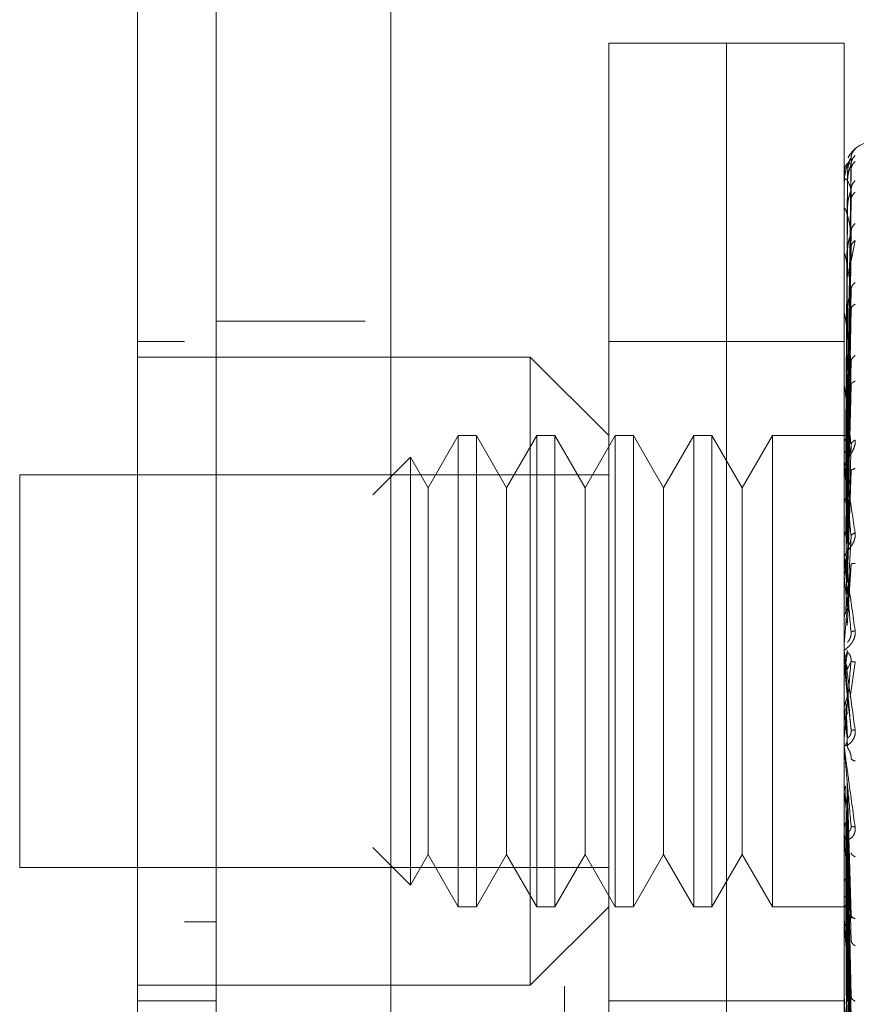
# Model space of a CAD drawing. Units: inches. Extents: x 0 to 16.5, y 0 to 11.7.
# Drawn here: x 8.4 to 8.4, y 6 to 6 of the extents above; entities that cross this region are included whole.
import ezdxf

# ---------------------------------------------------------------- set-up
doc = ezdxf.new("R2010")
doc.units = ezdxf.units.IN
doc.header["$MEASUREMENT"] = 0
doc.linetypes.add('HIDDEN', pattern=[0.07500000000000001, 0.05, -0.025])

msp = doc.modelspace()

# ---------------------------------------------------------------- linework, layer by layer
at = {"color": 7, "linetype": 'Continuous', "lineweight": 15}
for p, q in [((8.3695575491, 4.2334602189), (8.3695575491, 7.8352801997)), ((8.3739425971, 7.835223059), (8.3739425971, 4.2335173595))]:
    msp.add_line(p, q, dxfattribs=at)
at = {"color": 7, "linetype": 'HIDDEN', "lineweight": 0}
for p, q in [((8.373292578, 4.2334602189), (8.373292578, 7.8352801997)), ((8.3739425971, 7.835223059), (8.3739425971, 4.2335173595)), ((8.3833235821, 4.2546827577), (8.3833235821, 7.8140576608)), ((8.3782925629, 4.2593701702), (8.3782925629, 7.8093702483)), ((8.3794001181, 5.9515182424), (8.3794001181, 5.9830143032)), ((8.382352836, 5.9830143032), (8.3794001181, 5.9830143032)), ((8.382352836, 5.9515182424), (8.382352836, 5.9830143032)), ((8.382352836, 5.9772899143), (8.382352836, 5.9830143032)), ((8.3853056125, 5.9830143032), (8.382352836, 5.9830143032)), ((8.3853056125, 5.9772899143), (8.3853056125, 5.9830143032)), ((8.3853767157, 5.973166062), (8.3854765652, 5.9801370041)), ((8.3853767157, 5.9731067543), (8.3854765652, 5.9799728493)), ((8.3853889182, 5.9797665834), (8.3853417508, 5.9731712942)), ((8.3853767157, 5.9730121371), (8.3854765652, 5.9798359816)), ((8.3853067272, 5.9791856324), (8.3853067272, 5.9795137036)), ((8.3853889182, 5.9795645597), (8.3853417508, 5.973080318)), ((8.3853889182, 5.9795168093), (8.3853417508, 5.9730488437)), ((8.3853767157, 5.9728363554), (8.3854765652, 5.9793494425)), ((8.3853889182, 5.9789180459), (8.3853417508, 5.9727792074)), ((8.3853767157, 5.9726505383), (8.3854765652, 5.9790806533)), ((8.3853056125, 5.9784277742), (8.3853056125, 5.9788411237)), ((8.3853067272, 5.9766024736), (8.3853067272, 5.978819234)), ((8.3853889182, 5.9788242683), (8.3853417508, 5.9727173955)), ((8.3853767157, 5.9723646442), (8.3854765652, 5.9782893224)), ((8.3853767157, 5.9720943407), (8.3854765652, 5.977898321)), ((8.3854777972, 5.9775575669), (8.3855773534, 5.978064771)), ((8.3853067272, 5.9747966611), (8.3853067272, 5.9777072055)), ((8.3853889182, 5.9778504092), (8.3853417508, 5.9722788452)), ((8.3853889182, 5.9777139961), (8.3853417508, 5.9721889323)), ((8.382352836, 5.9515182424), (8.382352836, 5.9772899143)), ((8.3853056125, 5.9515182424), (8.3853056125, 5.9772899143)), ((8.3853767157, 5.9717086558), (8.3854765652, 5.976830798)), ((8.3853067272, 5.9714906163), (8.3853067272, 5.976217819)), ((8.3853889182, 5.9764002336), (8.3853417508, 5.9715973224)), ((8.3853889182, 5.9762261129), (8.3853417508, 5.9714825571)), ((8.3853767157, 5.9713636411), (8.3854765652, 5.9763317227)), ((8.373292578, 5.976045209), (8.3695575491, 5.976045209)), ((8.3687701929, 5.9755339899), (8.3675890705, 5.9755339899)), ((8.382352836, 5.9755339899), (8.3794001181, 5.9755339899)), ((8.3853056125, 5.9755339899), (8.382352836, 5.9755339899)), ((8.3774315808, 5.9751402898), (8.3675890705, 5.9751402898)), ((8.3774315808, 5.9593922594), (8.3774315808, 5.9751402898)), ((8.3794001181, 5.9731717856), (8.3774315808, 5.9751402898)), ((8.3853767157, 5.9708921132), (8.3854765652, 5.9750265878)), ((8.3853889182, 5.9746199298), (8.3853417508, 5.9707592568)), ((8.3853067272, 5.9706332862), (8.3853067272, 5.9744049007)), ((8.3853889182, 5.9744143972), (8.3853417508, 5.9706237823)), ((8.3853767157, 5.9704848539), (8.3854765652, 5.9744374749)), ((8.375629479, 5.9731717856), (8.3748725117, 5.9718607107)), ((8.375629479, 5.9731717856), (8.375629479, 5.96136076)), ((8.3760840817, 5.9731717856), (8.375629479, 5.9731717856)), ((8.3760840817, 5.9731717856), (8.3760840817, 5.96136076)), ((8.376841049, 5.9718607107), (8.3760840817, 5.9731717856)), ((8.3775979576, 5.9731717856), (8.376841049, 5.9718607107)), ((8.3775979576, 5.9731717856), (8.3775979576, 5.96136076)), ((8.378052619, 5.9731717856), (8.3775979576, 5.9731717856)), ((8.378052619, 5.9731717856), (8.378052619, 5.96136076)), ((8.3788095276, 5.9718607107), (8.378052619, 5.9731717856)), ((8.3795664948, 5.9731717856), (8.3788095276, 5.9718607107)), ((8.3795664948, 5.9731717856), (8.3795664948, 5.96136076)), ((8.3800210976, 5.9731717856), (8.3795664948, 5.9731717856)), ((8.3800210976, 5.9731717856), (8.3800210976, 5.96136076)), ((8.3807780648, 5.9718607107), (8.3800210976, 5.9731717856)), ((8.3815349734, 5.9731717856), (8.3807780648, 5.9718607107)), ((8.3815349734, 5.9731717856), (8.3815349734, 5.96136076)), ((8.3819895762, 5.9731717856), (8.3815349734, 5.9731717856)), ((8.3819895762, 5.9731717856), (8.3819895762, 5.96136076)), ((8.3827465434, 5.9718607107), (8.3819895762, 5.9731717856)), ((8.3835035107, 5.9731717856), (8.3827465434, 5.9718607107)), ((8.3835035107, 5.9731717856), (8.3835035107, 5.96136076)), ((8.3854076914, 5.9731717856), (8.3835035107, 5.9731717856)), ((8.3853767157, 5.9699445255), (8.3854765652, 5.9729418992)), ((8.3744286449, 5.9726294992), (8.3734896957, 5.971690528)), ((8.3744286449, 5.9726294992), (8.3744286449, 5.9619030464)), ((8.3748725117, 5.9718607107), (8.3744286449, 5.9726294992)), ((8.3853889182, 5.9725738471), (8.3853417508, 5.9697949492)), ((8.3853067272, 5.9696542682), (8.3853067272, 5.9723339692)), ((8.3853889182, 5.9723443311), (8.3853417508, 5.9696436643)), ((8.3853767157, 5.9694897394), (8.3854765652, 5.9722840372)), ((8.364636294, 5.9721875316), (8.364636294, 5.962345014)), ((8.3794001181, 5.9721875316), (8.364636294, 5.9721875316)), ((8.3748725117, 5.9718607107), (8.3748725117, 5.9636267558)), ((8.376841049, 5.9718607107), (8.376841049, 5.9636267558)), ((8.3788095276, 5.9718607107), (8.3788095276, 5.9636267558)), ((8.3807780648, 5.9718607107), (8.3807780648, 5.9636267558)), ((8.3827465434, 5.9718607107), (8.3827465434, 5.9636267558)), ((8.3853767157, 5.9689001389), (8.3854765652, 5.970652074)), ((8.3853889182, 5.9703359377), (8.3853417508, 5.9687392474)), ((8.3853067272, 5.9685889378), (8.3853067272, 5.9700798826)), ((8.3853767157, 5.9684142599), (8.3854765652, 5.9699492481)), ((8.3853067272, 5.9696542682), (8.3853767157, 5.9689001389)), ((8.3853067272, 5.967475802), (8.3853067272, 5.9677241058)), ((8.3853889182, 5.967735047), (8.3853417508, 5.9674641862)), ((8.3853067272, 5.967475802), (8.3853767157, 5.9666740873)), ((8.3853767157, 5.9672972961), (8.3854765652, 5.9675174916)), ((8.3854545655, 5.9666152526), (8.3855773534, 5.9674958951)), ((8.3853767157, 5.9666740873), (8.3854765652, 5.9657924988)), ((8.3853067272, 5.966355091), (8.3853067272, 5.9653517779)), ((8.3853067272, 5.966355091), (8.3853767157, 5.9655728754)), ((8.3853889182, 5.9656121669), (8.3853417508, 5.9665082092)), ((8.3853889182, 5.9653624184), (8.3853417508, 5.9663435924)), ((8.3853067272, 5.9652673135), (8.3853067272, 5.9630486465)), ((8.3853889182, 5.9611253774), (8.3853417508, 5.9643857764)), ((8.3853767157, 5.9645328667), (8.3854765652, 5.9611440698)), ((8.3853067272, 5.9642517833), (8.3853067272, 5.960897944)), ((8.3853067272, 5.9642517833), (8.3853767157, 5.9635916589)), ((8.3853889182, 5.9609068613), (8.3853417508, 5.9642417514)), ((8.3853767157, 5.9640998824), (8.3854765652, 5.9605177444)), ((8.3748725117, 5.9636267558), (8.3748725117, 5.9626718349)), ((8.376841049, 5.9636267558), (8.376841049, 5.9626718349)), ((8.3788095276, 5.9636267558), (8.3788095276, 5.9626718349)), ((8.3807780648, 5.9636267558), (8.3807780648, 5.9626718349)), ((8.3827465434, 5.9636267558), (8.3827465434, 5.9626718349)), ((8.3853767157, 5.9635916589), (8.3854765652, 5.959111022)), ((8.3853889182, 5.9591756573), (8.3853417508, 5.9634621464)), ((8.3853889182, 5.9589849635), (8.3853417508, 5.9633364619)), ((8.3854841918, 5.9633846486), (8.3854766826, 5.9633506884)), ((8.3853111858, 5.9631562546), (8.3853185777, 5.9630640023)), ((8.3853767157, 5.9632138059), (8.3854765652, 5.958564453)), ((8.3734896957, 5.9628420102), (8.3744286449, 5.9619030464)), ((8.3744286449, 5.9619030464), (8.3748725117, 5.9626718349)), ((8.3748725117, 5.9626718349), (8.375629479, 5.96136076)), ((8.3760840817, 5.96136076), (8.376841049, 5.9626718349)), ((8.376841049, 5.9626718349), (8.3775979576, 5.96136076)), ((8.378052619, 5.96136076), (8.3788095276, 5.9626718349)), ((8.3788095276, 5.9626718349), (8.3795664948, 5.96136076)), ((8.3800210976, 5.96136076), (8.3807780648, 5.9626718349)), ((8.3807780648, 5.9626718349), (8.3815349734, 5.96136076)), ((8.3819895762, 5.96136076), (8.3827465434, 5.9626718349)), ((8.3827465434, 5.9626718349), (8.3835035107, 5.96136076)), ((8.3853889182, 5.9575183504), (8.3853417508, 5.9626760148)), ((8.3853767157, 5.9627832562), (8.3854765652, 5.9573727267)), ((8.3853889182, 5.9573623795), (8.3853417508, 5.96257321)), ((8.3853767157, 5.9624741965), (8.3854765652, 5.9569256626)), ((8.364636294, 5.962345014), (8.3794001181, 5.962345014)), ((8.3853767157, 5.9621368817), (8.3854765652, 5.955992008)), ((8.3853889182, 5.9562133621), (8.3853417508, 5.9620557833)), ((8.3853889182, 5.9560977461), (8.3853417508, 5.9619795762)), ((8.3853767157, 5.9619077837), (8.3854765652, 5.9556606112)), ((8.3853889182, 5.9553078599), (8.3853417508, 5.961623877)), ((8.3853767157, 5.9616758917), (8.3854765652, 5.9550187686)), ((8.375629479, 5.96136076), (8.3760840817, 5.96136076)), ((8.3774315808, 5.9593922594), (8.3794001181, 5.96136076)), ((8.3775979576, 5.96136076), (8.378052619, 5.96136076)), ((8.3795664948, 5.96136076), (8.3800210976, 5.96136076)), ((8.3815349734, 5.96136076), (8.3819895762, 5.96136076)), ((8.3835035107, 5.96136076), (8.3854076914, 5.96136076)), ((8.3853889182, 5.9552367714), (8.3853417508, 5.9615770175)), ((8.3853889182, 5.9548345574), (8.3853417508, 5.9613958936)), ((8.3853889182, 5.9548105703), (8.3853417508, 5.9613800831)), ((8.3853767157, 5.9615350347), (8.3854765652, 5.9548150143)), ((8.3853767157, 5.961416962), (8.3854765652, 5.9544881934)), ((8.3853767157, 5.9613694352), (8.3854765652, 5.9544194442)), ((8.3854847785, 5.9611178095), (8.3854765066, 5.961098127)), ((8.3695575491, 5.960983149), (8.3687701929, 5.960983149)), ((8.3695575491, 5.9609830977), (8.3687701929, 5.960983105)), ((8.3853111858, 5.9609964369), (8.3853185777, 5.9608835489)), ((8.3853067272, 5.9606031254), (8.3853067272, 5.9589774175)), ((8.3675890705, 5.9593922594), (8.3774315808, 5.9593922594)), ((8.3675890705, 5.9589985593), (8.3695575491, 5.9589985593)), ((8.3794001181, 5.9589985593), (8.382352836, 5.9589985593)), ((8.382352836, 5.9589985593), (8.3853056125, 5.9589985593)), ((8.3853111858, 5.9590632239), (8.3853185777, 5.9589337774)), ((8.3854855411, 5.9590720458), (8.3854806718, 5.9590708358))]:
    msp.add_line(p, q, dxfattribs=at)
for centre, radius, start, end in [((8.3860930063, 5.9797662723), 0.0007874015748035, 90, 137.123365151), ((8.3860930063, 5.9797662723), 0.0007874015748024, 137.123365151, 151.4565459544), ((8.3853066746, 5.9797678405), 2.3210003384e-06, 242.7679077166, 271.2979242448), ((8.3853187839, 5.9795190097), 1.3172620542e-05, 180.799429635, 203.7539548429), ((8.3853510742, 5.9788292414), 4.54621389088e-05, 180.2602806881, 192.7164474309), ((8.3853990407, 5.9777215967), 9.34285685876e-05, 180.1594380633, 188.8607627476), ((8.3854556205, 5.9762360747), 0.0001500083187131, 180.1188552092, 186.9900807429), ((8.3855128652, 5.9744263696), 0.0002072529602003, 180.0995858181, 185.9458387472), ((8.3855624748, 5.972357876), 0.0002568625373886, 180.0867806152, 185.3403761944), ((8.3855974666, 5.9701053692), 0.0002918543257286, 180.0827617711, 185.0098211813), ((8.3856125237, 5.9677502428), 0.0003069114613355, 180.0796316481, 184.8852903076), ((8.3856057601, 5.9653776246), 0.0003001478650253, 180.0792157112, 184.9400393234), ((8.3855781005, 5.9630732712), 0.0002724882099547, 180.0831818612, 185.1848703465), ((8.3855341514, 5.9609204915), 0.0002285391985267, 180.0968810245, 185.6619710058), ((8.3854786809, 5.958997031), 0.0001730686532761, 180.1082549203, 186.5071680693)]:
    msp.add_arc(centre, radius, start, end, dxfattribs=at)
at = {"color": 7, "linetype": 'Continuous', "lineweight": 15}
for points, knots in [([(8.367589070530844, 6.091718882767247), (8.367589070530844, 6.089533124994364), (8.367589070530844, 6.085308594080956), (8.367589070530844, 6.078547822138707), (8.367589070530844, 6.069342598130754), (8.367589070530842, 6.057377344333617), (8.367589070530844, 6.04413136457782), (8.367589070530842, 6.032350086388773), (8.367589070530844, 6.02221529186018), (8.367589070530842, 6.012313480684584), (8.367589070530844, 6.003259961755909), (8.367589070530844, 5.994890143495487), (8.367589070530842, 5.987162679023206), (8.367589070530844, 5.97965182967399), (8.367589070530844, 5.972760532340576), (8.367589070530842, 5.966647580945957), (8.367589070530844, 5.961736712620004), (8.367589070530844, 5.957882715894771), (8.367589070530844, 5.955297723180968), (8.367589070530842, 5.953893740881812), (8.367589070530844, 5.953341433724388), (8.367589070530844, 5.953494521124961), (8.367589070530844, 5.953498388168862)], [0, 0, 0, 0, 0.0479217018677875, 0.0926208354260677, 0.1373320833847178, 0.228951847340542, 0.3181178220489483, 0.3806849042249511, 0.4436799841314671, 0.5028011624723298, 0.5623197098983477, 0.6119603293094591, 0.661589814818372, 0.7129176271711066, 0.7642140758691162, 0.8098543036986388, 0.8563147357158803, 0.8947948960228552, 0.9342754425528542, 0.9662606120022947, 0.9991477306812491, 1, 1, 1, 1]), ([(8.367589070530844, 5.954577769033095), (8.367589070530844, 5.954569265295723), (8.367589070530842, 5.954546579330707), (8.367589070530842, 5.955536106524966), (8.367589070530844, 5.957328669346613), (8.367589070530842, 5.960231312439242), (8.367589070530844, 5.964494416024532), (8.367589070530842, 5.971163398576023), (8.367589070530844, 5.979860076880861), (8.367589070530842, 5.99050382445906), (8.367589070530844, 6.001663688488125), (8.367589070530842, 6.013137411418501), (8.367589070530844, 6.024785800977535), (8.367589070530844, 6.036497755802714), (8.367589070530842, 6.048173096969604), (8.367589070530844, 6.059705404337767), (8.367589070530844, 6.070837806656632), (8.367589070530844, 6.07968263936294), (8.367589070530842, 6.08637733642506), (8.367589070530844, 6.08955153730679), (8.367589070530844, 6.091143325416136)], [0, 0, 0, 0, 0.01971388906214, 0.0525920049039674, 0.0836024431209209, 0.1152873366389371, 0.1630964592760112, 0.2108411206225677, 0.2830705539061006, 0.3551905130268178, 0.4272549490018704, 0.4992923250314995, 0.5713148777538094, 0.6433326018935107, 0.7153512437978096, 0.7873788107987132, 0.859424839990542, 0.9290350914967849, 0.9644127445788441, 1, 1, 1, 1])]:
    msp.add_open_spline(points, degree=3, knots=knots, dxfattribs=at)
at = {"color": 7, "linetype": 'HIDDEN', "lineweight": 0}
for points, knots in [([(8.368770192886416, 6.087689966642964), (8.368770192886416, 6.087261600748701), (8.368770192886416, 6.085117894697921), (8.368770192886416, 6.081966987132405), (8.368770192886416, 6.07731407380266), (8.368770192886416, 6.073474858583035), (8.368770192886416, 6.068571321856923), (8.368770192886416, 6.06457355565751), (8.368770192886416, 6.059508699564376), (8.368770192886416, 6.055407715639264), (8.368770192886416, 6.050239212276514), (8.368770192886416, 6.046074709090941), (8.368770192886416, 6.040847168769205), (8.368770192886416, 6.036650628056567), (8.368770192886416, 6.031399993820384), (8.368770192886416, 6.027198403864179), (8.368770192886416, 6.021958100070766), (8.368770192886416, 6.017778084790294), (8.368770192886416, 6.012582474803903), (8.368770192886416, 6.008453193823045), (8.368770192886416, 6.003342988931993), (8.368770192886416, 5.999300649690304), (8.368770192886416, 5.994327628419163), (8.368770192886416, 5.99042010728432), (8.368770192886416, 5.985658175074687), (8.368770192886416, 5.981958516689022), (8.368770192886416, 5.977523990615266), (8.368770192886416, 5.974148356759669), (8.368770192886416, 5.971016058606647), (8.368770192886416, 5.968072209415748), (8.368770192886416, 5.965482809445459), (8.368770192886416, 5.962672974825914), (8.368770192886416, 5.961672400159454), (8.368770192886416, 5.9609831490376)], [0, 0, 0, 0, 0.0109315004545618, 0.0547053908408718, 0.0765714552301475, 0.1203278397565127, 0.1421925037330742, 0.1859392304809536, 0.2078030900265885, 0.251545327988645, 0.2734087584632997, 0.3171480561488707, 0.3390111989796732, 0.3827491447079411, 0.4046122433451695, 0.4483500130123209, 0.4702131000394711, 0.513951396934883, 0.5358146498306311, 0.5795550098465608, 0.6014185980086573, 0.6451623894596277, 0.6670265546489925, 0.7107764948667772, 0.7326417213746497, 0.7764037543788096, 0.7982711119629309, 0.842055288441101, 0.8639267156607274, 0.8858009568875177, 0.9296602848907887, 0.9515461172712805, 1, 1, 1, 1]), ([(8.38547656522631, 5.980137004103965), (8.385447479613315, 5.980091750517505), (8.385403850834743, 5.980023869579136), (8.38535284331982, 5.97986242669376), (8.385326987246136, 5.979746083956981), (8.385313821325552, 5.97967027646689), (8.385308388177863, 5.979611660455023), (8.385306917882543, 5.979583940245807), (8.385306788389322, 5.979571474337066), (8.385306727188294, 5.979565582705074)], [0, 0, 0, 0, 0.4993978877137831, 0.7491029969162463, 0.8740755251367778, 0.9562554270992097, 0.9815319364144919, 0.9912716323745421, 1, 1, 1, 1]), ([(8.38547656522631, 5.980137004103965), (8.385477204005355, 5.980138815343897), (8.385478491059697, 5.980142464750128), (8.385471393902435, 5.980131116513395), (8.385457870956367, 5.980106159989082), (8.385432108377374, 5.980046381965051), (8.385397875882308, 5.979929489471679), (8.385392088997659, 5.979824247647278), (8.385388918238817, 5.979766583383097)], [0, 0, 0, 0, 0.0874727861757873, 0.1762459656239603, 0.2726728206611998, 0.3835720925666891, 0.6622458618086629, 1, 1, 1, 1]), ([(8.38557735339533, 5.980355443247205), (8.385579231827045, 5.980357593062107), (8.385582950714543, 5.98036184922948), (8.38557552508389, 5.980357355359414), (8.38554510582351, 5.980332503108277), (8.385491015209091, 5.980274513633431), (8.385437776168905, 5.98021213146889), (8.385414148836055, 5.98015810893982), (8.385406166039568, 5.980139856737678)], [0, 0, 0, 0, 0.1095318407843416, 0.2168492953994316, 0.4408624132449647, 0.6504688161310183, 0.8819064206616539, 1, 1, 1, 1]), ([(8.38557735339533, 5.980355443247205), (8.385545933093292, 5.980320251701647), (8.38548974124285, 5.980257315385431), (8.3854805965582, 5.980173814524165), (8.38547656522631, 5.980137004103965)], [0, 0, 0, 0, 0.5591611913790068, 1, 1, 1, 1]), ([(8.38557735339533, 5.980193400452469), (8.385545933098946, 5.980157615901798), (8.385489741660084, 5.980093619516576), (8.385480596660498, 5.980009799926844), (8.38547656522631, 5.979972849333628)], [0, 0, 0, 0, 0.5591651863993105, 1, 1, 1, 1]), ([(8.38547656522631, 5.979972849333628), (8.385447479235737, 5.979990861778245), (8.385403849387659, 5.980017880979124), (8.385352843516825, 5.979965727162206), (8.385326987581099, 5.979904609492994), (8.385313821711252, 5.979856194771536), (8.385308388012646, 5.979808776033069), (8.385306917839285, 5.979783699703622), (8.385306788378921, 5.979771354931443), (8.385306727188294, 5.979765520062047)], [0, 0, 0, 0, 0.4993930186988684, 0.7491043318774532, 0.8740784475602683, 0.9562554191487483, 0.9815296720588328, 0.9912698306902223, 1, 1, 1, 1]), ([(8.38547656522631, 5.979972849333628), (8.385477203771382, 5.979971800770331), (8.385478490480807, 5.979969687847784), (8.385471396012797, 5.979949880551196), (8.385457869618108, 5.979917309441691), (8.385432107683151, 5.979848584095393), (8.385397875531192, 5.979726104376848), (8.385392088901186, 5.979621742574492), (8.385388918238817, 5.979564559716891)], [0, 0, 0, 0, 0.0874689508705851, 0.1762555668511969, 0.272664585874717, 0.3835572650673953, 0.6622331510565099, 1, 1, 1, 1]), ([(8.38557735339533, 5.980044410840277), (8.385545933120204, 5.980011082994349), (8.385489743227943, 5.979951481731649), (8.385480597044902, 5.979871318931171), (8.38547656522631, 5.979835981581402)], [0, 0, 0, 0, 0.5591801988312881, 1, 1, 1, 1]), ([(8.38547656522631, 5.979349442535276), (8.385447479985372, 5.979430071868645), (8.38540385183141, 5.979551016679706), (8.38535284196739, 5.979610033506581), (8.385326989087613, 5.979606364848371), (8.385313819747635, 5.979587060300454), (8.385308388437553, 5.979552580297995), (8.385306917846599, 5.979531043975071), (8.385306788379477, 5.97951926896443), (8.385306727188294, 5.979513703637719)], [0, 0, 0, 0, 0.4993982335826854, 0.7491023735678803, 0.8740773307720288, 0.9562502970413962, 0.9815315177232977, 0.991271078993033, 1, 1, 1, 1]), ([(8.38557735339533, 5.979564138055095), (8.385545933102202, 5.979529053588831), (8.3854897419004, 5.979466309478965), (8.38548059671942, 5.979385198772016), (8.38547656522631, 5.979349442535276)], [0, 0, 0, 0, 0.5591674874416358, 1, 1, 1, 1]), ([(8.38547656522631, 5.979349442535276), (8.385477203958184, 5.979345573032209), (8.385478490943942, 5.979337776340735), (8.385471394427729, 5.979310215330395), (8.385457872212518, 5.979271226561369), (8.385432105183131, 5.979196015783662), (8.385397876504994, 5.979072389947951), (8.38539208923947, 5.978972679775609), (8.385388918238817, 5.978918045852141)], [0, 0, 0, 0, 0.0874773502805502, 0.1762587854658886, 0.2726837390385276, 0.3835661686880787, 0.6622390878313945, 1, 1, 1, 1]), ([(8.38557735339533, 5.979271541435197), (8.385545933110363, 5.979241282826393), (8.385489742502282, 5.979187169707114), (8.385480596866989, 5.979113242428812), (8.38547656522631, 5.97908065330702)], [0, 0, 0, 0, 0.5591732505066651, 1, 1, 1, 1]), ([(8.38547656522631, 5.978289322448541), (8.385447479315417, 5.978429651575649), (8.385403849826185, 5.978640148271537), (8.385352843878795, 5.978808210082515), (8.385326986992677, 5.978862095628927), (8.385313821778682, 5.978872665078496), (8.38530838778809, 5.978852306653772), (8.385306917991482, 5.978835115046081), (8.385306788417761, 5.978824330283496), (8.385306727188294, 5.978819233993623)], [0, 0, 0, 0, 0.4993947605052814, 0.7491028355706983, 0.874074452262051, 0.9562537382357702, 0.9815293443629668, 0.9912717767774405, 1, 1, 1, 1]), ([(8.38557735339533, 5.97849039645905), (8.385545933121723, 5.97845728171559), (8.38548974333988, 5.978398061664421), (8.385480597072345, 5.978322591229685), (8.38547656522631, 5.978289322448541)], [0, 0, 0, 0, 0.559181270647969, 1, 1, 1, 1]), ([(8.38547656522631, 5.978289322448541), (8.385477203970979, 5.978282771847439), (8.385478490949996, 5.978269573324495), (8.38547139480634, 5.978235260860894), (8.385457871094962, 5.978191244465122), (8.3854321062792, 5.978112290788431), (8.385397876213075, 5.977991973411392), (8.38539208913147, 5.97790051928309), (8.385388918238817, 5.977850409185571)], [0, 0, 0, 0, 0.0874791981771639, 0.1762580542666597, 0.2726762764192857, 0.3835635674948892, 0.6622384323044223, 1, 1, 1, 1]), ([(8.38557735339533, 5.978064771042577), (8.385545933094397, 5.978038675719505), (8.385489741324337, 5.977992007089668), (8.385480596578178, 5.977926985121619), (8.38547656522631, 5.977898320965423)], [0, 0, 0, 0, 0.5591619716087333, 1, 1, 1, 1]), ([(8.38547656522631, 5.976830797964207), (8.385447479398966, 5.977025759025546), (8.3854038500239, 5.977318204867523), (8.385352843297126, 5.977589230024948), (8.38532698704024, 5.977698733570235), (8.385313822719349, 5.977738753412474), (8.38530838758712, 5.977733297878176), (8.38530691796095, 5.977721052220544), (8.385306788410695, 5.977711649167854), (8.385306727188294, 5.977707205506539)], [0, 0, 0, 0, 0.4993942444456475, 0.749102252997707, 0.8740781337614169, 0.9562569213686499, 0.9815283411794611, 0.9912707289376129, 1, 1, 1, 1]), ([(8.38557735339533, 5.977010990549274), (8.385545933096095, 5.976981039054185), (8.38548974144967, 5.976927474197618), (8.38548059660891, 5.976860376916711), (8.38547656522631, 5.976830797964207)], [0, 0, 0, 0, 0.5591631716821038, 1, 1, 1, 1]), ([(8.38547656522631, 5.976830797964207), (8.385477203957892, 5.97682180248456), (8.385478490885495, 5.976803678234261), (8.385471395607777, 5.976763852169705), (8.385457870365379, 5.976716407411272), (8.385432107002128, 5.976636554508482), (8.385397875187204, 5.976523893956894), (8.385392088812026, 5.976444006794309), (8.385388918238815, 5.97640023360479)], [0, 0, 0, 0, 0.0874863416588445, 0.176269016920857, 0.2726799685017786, 0.3835664273146704, 0.6622327952267463, 1, 1, 1, 1]), ([(8.38557735339533, 5.976467714158582), (8.385545933098081, 5.976446724878756), (8.385489741596285, 5.976409188023339), (8.385480596644856, 5.976355423872031), (8.38547656522631, 5.976331722729566)], [0, 0, 0, 0, 0.5591645755091784, 1, 1, 1, 1]), ([(8.38547656522631, 5.975026587806596), (8.385447479733022, 5.975269129911556), (8.385403851279777, 5.9756329448478), (8.385352842964275, 5.97599714924279), (8.385326986571672, 5.976158324657526), (8.385313822695878, 5.976226335965762), (8.385308387665267, 5.976235986167675), (8.385306918074939, 5.976229129445052), (8.385306788439111, 5.976221448273637), (8.385306727188294, 5.976217819045391)], [0, 0, 0, 0, 0.4993979192846509, 0.749100541512307, 0.8740767386525411, 0.9562595544992072, 0.9815320817988188, 0.9912742097852671, 1, 1, 1, 1]), ([(8.38547656522631, 5.975026587806596), (8.385477204183779, 5.975015474177923), (8.385478491393696, 5.97499308524943), (8.385471394661002, 5.974949174934022), (8.385457870704517, 5.974900023329923), (8.385432106713763, 5.974822155484743), (8.385397876297882, 5.974721231819173), (8.385392089148509, 5.974655787988722), (8.385388918238817, 5.974619929837678)], [0, 0, 0, 0, 0.0874990402160061, 0.1762709383375305, 0.2726858741203084, 0.3835739246338816, 0.6622462474191118, 1, 1, 1, 1]), ([(8.38557735339533, 5.975179379708199), (8.385545933088617, 5.975153677060226), (8.385489740897826, 5.975107710351119), (8.3854805964736, 5.975051408176276), (8.38547656522631, 5.975026587806596)], [0, 0, 0, 0, 0.5591578877896848, 1, 1, 1, 1]), ([(8.38557735339533, 5.974538094449714), (8.385545933128997, 5.974522969116543), (8.385489743875995, 5.974495920295148), (8.385480597203781, 5.974455356165338), (8.38547656522631, 5.974437474945413)], [0, 0, 0, 0, 0.5591864041055631, 1, 1, 1, 1]), ([(8.38547656522631, 5.97294189922243), (8.385447479595523, 5.973223259841036), (8.385403850588983, 5.9736453061896), (8.385352842740746, 5.974089518135943), (8.38532698791734, 5.974296504504217), (8.385313821499237, 5.974390104122824), (8.385308387674405, 5.974414476808424), (8.38530691810492, 5.974413263969376), (8.385306788446522, 5.974407584139596), (8.385306727188294, 5.974404900655046)], [0, 0, 0, 0, 0.4993947264061285, 0.7491017108807767, 0.8740775635154246, 0.9562536492103971, 0.9815300694490331, 0.9912737220644476, 1, 1, 1, 1]), ([(8.38557735339533, 5.973061772170981), (8.385579233405599, 5.973045256639902), (8.385582955475526, 5.973012558966578), (8.38557549820383, 5.972939856709535), (8.385545330658323, 5.972848187908152), (8.385490217514821, 5.972744180101878), (8.385413959437937, 5.972626243777163), (8.385327310479925, 5.972494939301042), (8.385313105298009, 5.972424026255734), (8.385305612534506, 5.972386621970374)], [0, 0, 0, 0, 0.0622338979092953, 0.1232115185249238, 0.2504905086312136, 0.3695851185698728, 0.5010884440069711, 0.7368406598833641, 1, 1, 1, 1]), ([(8.385305671200493, 5.973172346560284), (8.385307563969906, 5.973172414052952), (8.385311350029472, 5.973172549056858), (8.385331616269807, 5.973171712550042), (8.385341750783699, 5.973171294239106)], [0, 0, 0, 0, 0.4999312292628759, 1, 1, 1, 1]), ([(8.385305671200493, 5.973055758907113), (8.385307563453264, 5.973060297660403), (8.385311348139446, 5.973069375600275), (8.385331616246482, 5.973076670388524), (8.385341750783699, 5.973080317956739)], [0, 0, 0, 0, 0.4999761349937586, 1, 1, 1, 1]), ([(8.385305671200493, 5.97307547801265), (8.385307563454539, 5.973071069706202), (8.38531134814411, 5.973062252670513), (8.385331616246539, 5.973053315913209), (8.385341750783699, 5.97304884732029)], [0, 0, 0, 0, 0.4999760241587282, 1, 1, 1, 1]), ([(8.38557735339533, 5.973061772170981), (8.38554593311219, 5.973041246669291), (8.385489742637102, 5.973004539880676), (8.385480596900043, 5.972961064345265), (8.38547656522631, 5.97294189922243)], [0, 0, 0, 0, 0.559174541419623, 1, 1, 1, 1]), ([(8.385305671200493, 5.972729920671225), (8.385307563977912, 5.972738768136477), (8.38531135005876, 5.972756465525737), (8.38533161627017, 5.972771626096605), (8.385341750783699, 5.972779207435194)], [0, 0, 0, 0, 0.4999305333701159, 1, 1, 1, 1]), ([(8.38547656522631, 5.97294189922243), (8.385477204097576, 5.972929066875744), (8.38547849125379, 5.972903213099431), (8.385471393957687, 5.972856821908248), (8.385457872777733, 5.972807732292045), (8.385432104249034, 5.972734663824751), (8.385397875115212, 5.972649118386641), (8.385392088842872, 5.972600492067804), (8.385388918238817, 5.972573847140866)], [0, 0, 0, 0, 0.0874838568528097, 0.1762567768137607, 0.2726797222514356, 0.3835538146593791, 0.6622165945775386, 1, 1, 1, 1]), ([(8.385305612534506, 5.97235748697361), (8.385305691335814, 5.972360425160083), (8.385305853834442, 5.972366484085585), (8.385307844276086, 5.972368428106526), (8.385315570158104, 5.972345675907774), (8.385352049850278, 5.97216592044584), (8.385442495772692, 5.971632095640047), (8.385524610498384, 5.971085670583893), (8.38557735339533, 5.970734697720211)], [0, 0, 0, 0, 0.0122361864778617, 0.0252326198444502, 0.055587679442788, 0.1427448095299537, 0.4493786371667782, 1, 1, 1, 1]), ([(8.385305671200493, 5.972206612716523), (8.38530756442046, 5.972219448308251), (8.385311351677997, 5.972245125034898), (8.385331616290197, 5.972267603537665), (8.385341750783699, 5.972278845215421)], [0, 0, 0, 0, 0.4998920580693693, 1, 1, 1, 1]), ([(8.38547656522631, 5.97065207400802), (8.385447479722458, 5.970962083910177), (8.38540385084998, 5.971427105336514), (8.38535284217281, 5.971935270181695), (8.385326989110096, 5.972180622461394), (8.385313819960055, 5.972296371021801), (8.385308388595478, 5.972334621161272), (8.38530691766837, 5.972339079813214), (8.385306788334276, 5.972335609787943), (8.385306727188294, 5.972333969245289)], [0, 0, 0, 0, 0.4993946102906432, 0.7491025040390268, 0.8740782375703231, 0.9562509819636319, 0.9815303849768209, 0.9912680200042301, 1, 1, 1, 1]), ([(8.38557735339533, 5.97234565111034), (8.385545933086979, 5.972336935582761), (8.385489740776718, 5.972321348669217), (8.385480596443907, 5.972295453060372), (8.38547656522631, 5.972284037155442)], [0, 0, 0, 0, 0.5591567281907682, 1, 1, 1, 1]), ([(8.385305671200493, 5.971504747491196), (8.385307564154461, 5.971521109782533), (8.385311350704706, 5.971553839917207), (8.385331616278155, 5.971582821726021), (8.385341750783699, 5.971597315088514)], [0, 0, 0, 0, 0.4999151851954854, 1, 1, 1, 1]), ([(8.385305671200493, 5.970649698035468), (8.385307563892699, 5.970668993470819), (8.385311349747, 5.970707589131949), (8.385331616266319, 5.970742027910213), (8.385341750783699, 5.970759249436587)], [0, 0, 0, 0, 0.4999379408501694, 1, 1, 1, 1]), ([(8.38557735339533, 5.970734697720211), (8.38557923332738, 5.970716606931642), (8.385582955505928, 5.97068078800665), (8.385575497997372, 5.970604041798915), (8.385545333365014, 5.970511337587627), (8.385490213724443, 5.970412049124493), (8.385413964064995, 5.970307138239531), (8.385327308237601, 5.970202271904247), (8.385313104589843, 5.970158907107072), (8.385305612534506, 5.970136033302699)], [0, 0, 0, 0, 0.0622281318710617, 0.1232088241753915, 0.2504917691169472, 0.3695809587128439, 0.5010909821780695, 0.7368384492394043, 1, 1, 1, 1]), ([(8.38547656522631, 5.97065207400802), (8.38547720401644, 5.970637991400343), (8.385478491084497, 5.970609617019212), (8.385471394012482, 5.970562409547245), (8.385457872899819, 5.970515158461602), (8.385432104571823, 5.970449525801548), (8.385397876579056, 5.970382465173728), (8.38539208927348, 5.970352407268791), (8.385388918238817, 5.970335937660054)], [0, 0, 0, 0, 0.0874805028893469, 0.176260333838141, 0.2726892408564934, 0.3835686134206044, 0.6622391423685913, 1, 1, 1, 1]), ([(8.38557735339533, 5.970734697720211), (8.385545933103732, 5.970720093082384), (8.385489742013169, 5.970693974593825), (8.385480596747069, 5.970664893755601), (8.38547656522631, 5.97065207400802)], [0, 0, 0, 0, 0.5591685671997741, 1, 1, 1, 1]), ([(8.385305612534506, 5.970104947661803), (8.385305691220784, 5.970106287313198), (8.385305853413609, 5.970109048682046), (8.385307845153367, 5.970103459718881), (8.385315570120405, 5.970063983448761), (8.385352049438746, 5.969841216583179), (8.38544249444382, 5.969241030090653), (8.385524610205167, 5.968657239254238), (8.38557735339533, 5.968282268717546)], [0, 0, 0, 0, 0.0122396240474985, 0.025229038471912, 0.0555831850220332, 0.1427434877112238, 0.4493816715787314, 1, 1, 1, 1]), ([(8.38547656522631, 5.968239882540528), (8.385447479602785, 5.968567337026809), (8.385403850631066, 5.969058524795531), (8.385352842860183, 5.969612266851438), (8.385326987883499, 5.969887118292542), (8.385313820681471, 5.970020857393732), (8.385308388482866, 5.970071571177193), (8.38530691793968, 5.970081558669528), (8.385306788402811, 5.970080420484007), (8.385306727188294, 5.970079882618023)], [0, 0, 0, 0, 0.4993973361942609, 0.7491052147635727, 0.874080044415059, 0.9562590075721463, 0.9815372441987249, 0.9912751584675547, 1, 1, 1, 1]), ([(8.385305671200493, 5.969672359325767), (8.385307564214983, 5.969693887785084), (8.385311350926152, 5.969736952461965), (8.385331616280894, 5.969775609772362), (8.385341750783699, 5.969794941909684)], [0, 0, 0, 0, 0.4999099233098719, 1, 1, 1, 1]), ([(8.38547656522631, 5.969949248127124), (8.385447479478026, 5.969617900517516), (8.385403850334972, 5.969120873172058), (8.385352843340925, 5.968536591021497), (8.3853269869117, 5.968236374887737), (8.385313821746736, 5.968084878663599), (8.385308387876975, 5.96801899084287), (8.385306918037557, 5.968001463830517), (8.38530678842909, 5.967999058524287), (8.385306727188294, 5.967997922002343)], [0, 0, 0, 0, 0.4993938245971424, 0.7490996759288534, 0.8740736835397009, 0.9562554915768298, 0.9815316909465657, 0.9912736107302655, 1, 1, 1, 1]), ([(8.385341750783699, 5.969794949242932), (8.385353885014384, 5.969818782614186), (8.385378150680825, 5.969866443867052), (8.385377193998954, 5.969918500297653), (8.385376715713114, 5.969944525515014)], [0, 0, 0, 0, 0.5000575901799195, 1, 1, 1, 1]), ([(8.38557735339533, 5.969969627225037), (8.385545933140527, 5.969967638284569), (8.385489744725438, 5.969964081489332), (8.385480597412027, 5.969953786301955), (8.38547656522631, 5.969949248127124)], [0, 0, 0, 0, 0.5591945378095236, 1, 1, 1, 1]), ([(8.385341750783699, 5.968739247438489), (8.385353884915977, 5.968764841144831), (8.385378152236049, 5.968816026565379), (8.385377194541668, 5.968872102191407), (8.385376715713114, 5.968900138913191)], [0, 0, 0, 0, 0.5000194599878972, 1, 1, 1, 1]), ([(8.385305671200493, 5.968608055620695), (8.38530756380635, 5.968631044632566), (8.385311349431099, 5.968677027673361), (8.385331616262418, 5.968718501119605), (8.385341750783699, 5.96873924010524)], [0, 0, 0, 0, 0.4999454466950353, 1, 1, 1, 1]), ([(8.385341750783699, 5.968577622638926), (8.385353884890014, 5.968551728599634), (8.38537815264635, 5.968499941494777), (8.385377194684855, 5.968442820046544), (8.385376715713114, 5.96841425985944)], [0, 0, 0, 0, 0.5000094012461771, 1, 1, 1, 1]), ([(8.38557735339533, 5.968282268717546), (8.385579233477124, 5.968263254786303), (8.385582955566111, 5.968225611985696), (8.385575497449302, 5.968147592923237), (8.385545332653589, 5.968057208495251), (8.38549021680902, 5.967966223665925), (8.38541395611676, 5.967878110019553), (8.385327314074694, 5.967803495652713), (8.385313106363238, 5.967789236692889), (8.385305612534506, 5.96778171583331)], [0, 0, 0, 0, 0.0622350334068034, 0.1232097099377205, 0.2504923181230531, 0.3695823519538172, 0.501083201689273, 0.7368473416989971, 1, 1, 1, 1]), ([(8.38557735339533, 5.968282268717546), (8.385545933097525, 5.968274108661597), (8.3854897415552, 5.968259515352135), (8.385480596634782, 5.968245889364105), (8.38547656522631, 5.968239882540528)], [0, 0, 0, 0, 0.5591641821188833, 1, 1, 1, 1]), ([(8.38547656522631, 5.968239882540528), (8.385477204030916, 5.968225054563744), (8.385478491101454, 5.968195178993156), (8.385471394267253, 5.968148870553681), (8.38545787235865, 5.968105160251866), (8.385432104436358, 5.968049340383089), (8.385397876430094, 5.968003170179802), (8.385392089230107, 5.967992773047658), (8.385388918238817, 5.967987076127637)], [0, 0, 0, 0, 0.0874811927651327, 0.1762580686243137, 0.2726807482165759, 0.3835592002295215, 0.6622324419985375, 1, 1, 1, 1]), ([(8.385341750783699, 5.967630306249072), (8.385353884868996, 5.967656736462225), (8.385378152978518, 5.967709596755511), (8.385377194800778, 5.967767664074038), (8.385376715713114, 5.967796697660238)], [0, 0, 0, 0, 0.5000012582429738, 1, 1, 1, 1]), ([(8.385305612534506, 5.967749816201817), (8.385305691243696, 5.967749507856299), (8.385305853493303, 5.967748872238801), (8.385307844694614, 5.967735949467923), (8.385315571896292, 5.967681165008767), (8.385352045047837, 5.967423461552664), (8.385442498953072, 5.966778580303798), (8.385524611669211, 5.966178531485627), (8.38557735339533, 5.965793114805798)], [0, 0, 0, 0, 0.0122395435485442, 0.0252303587135604, 0.0555801583066819, 0.142745726801018, 0.4493779743567876, 1, 1, 1, 1]), ([(8.385305671200493, 5.967495257142504), (8.385307564114514, 5.967518871302242), (8.385311350558549, 5.967566107306255), (8.385331616276346, 5.967608899392106), (8.385341750783699, 5.967630298915823)], [0, 0, 0, 0, 0.4999186580224559, 1, 1, 1, 1]), ([(8.38547656522631, 5.965792498812914), (8.385447479375086, 5.966125563101852), (8.385403849958266, 5.966625166863722), (8.385352843612903, 5.967204477211095), (8.385326987493903, 5.967498888714033), (8.385313821247088, 5.967645757045532), (8.385308387745308, 5.967707152312872), (8.385306918103398, 5.967722283354482), (8.385306788445934, 5.967723521066046), (8.385306727188294, 5.967724105832159)], [0, 0, 0, 0, 0.4993947345961579, 0.7491030901471619, 0.8740749622093068, 0.9562522630537478, 0.9815301179890106, 0.9912737657011668, 1, 1, 1, 1]), ([(8.38547656522631, 5.967517491552318), (8.385477204252025, 5.967532493330363), (8.385478491617603, 5.967562715545678), (8.385471392968737, 5.967607945517369), (8.385457873394548, 5.967649277004503), (8.385432102810563, 5.967699407816943), (8.385397877717725, 5.967734444842119), (8.385392089643455, 5.967734833878231), (8.385388918238817, 5.967735047039097)], [0, 0, 0, 0, 0.0874886803127817, 0.1762525566120396, 0.2726810583252995, 0.383555737551529, 0.6622375421200589, 1, 1, 1, 1]), ([(8.38547656522631, 5.967517491552318), (8.385447479910404, 5.967185731781702), (8.385403851756202, 5.966688090068706), (8.38535284230758, 5.966118964847317), (8.385326987471593, 5.965833065829806), (8.38531382214142, 5.965692096796964), (8.385308387407777, 5.965635806222156), (8.385306918307059, 5.965623176995677), (8.38530678849801, 5.965623135184175), (8.385306727188294, 5.965623115436312)], [0, 0, 0, 0, 0.499398692567335, 0.7491011353668968, 0.8740788900058353, 0.9562575034672991, 0.9815325470077051, 0.9912776938019604, 1, 1, 1, 1]), ([(8.385341750783699, 5.967464186168105), (8.385353884984589, 5.967437692502861), (8.385378151151713, 5.967384710051491), (8.385377194163272, 5.967326432292265), (8.385376715713114, 5.967297296096034)], [0, 0, 0, 0, 0.5000460447006215, 1, 1, 1, 1]), ([(8.38557735339533, 5.967495895135134), (8.385545933055006, 5.967500704552841), (8.38548973841492, 5.967509306098665), (8.385480595864776, 5.967514987025485), (8.38547656522631, 5.967517491552318)], [0, 0, 0, 0, 0.5591341145012995, 1, 1, 1, 1]), ([(8.385341750783699, 5.966508209211633), (8.385353884866541, 5.966534520898636), (8.385378153017308, 5.966587144240294), (8.385377194814316, 5.966645106288904), (8.385376715713114, 5.966674087295395)], [0, 0, 0, 0, 0.5000003073233061, 1, 1, 1, 1]), ([(8.385305671200493, 5.966374186759872), (8.385307563988272, 5.966397574573548), (8.38531135009667, 5.966444356784785), (8.385331616270639, 5.966486918183895), (8.385341750783699, 5.966508201878384)], [0, 0, 0, 0, 0.4999296326293134, 1, 1, 1, 1]), ([(8.385341750783699, 5.966343592446633), (8.385353884895007, 5.966317461356017), (8.38537815256745, 5.966265200359594), (8.385377194657321, 5.966207868361501), (8.385376715713114, 5.966179203012341)], [0, 0, 0, 0, 0.5000113354947595, 1, 1, 1, 1]), ([(8.38557735339533, 5.965793114805798), (8.385579233530613, 5.965773867153062), (8.385582955634765, 5.965735762571523), (8.385575496798698, 5.965659292676182), (8.385545332593582, 5.96557448787207), (8.385490215950151, 5.965495097607087), (8.385413961032912, 5.965426982280243), (8.385327309519946, 5.965385303731767), (8.385313105000026, 5.96540066781267), (8.385305612534506, 5.965408771912426)], [0, 0, 0, 0, 0.0622338543069552, 0.1232043724155091, 0.2504883169135993, 0.3695807105437691, 0.5010865122486392, 0.7368378426982096, 0.9999999999999999, 0.9999999999999999, 0.9999999999999999, 0.9999999999999999]), ([(8.385341750783699, 5.965413509191035), (8.38535388495983, 5.965438752867109), (8.385378151543009, 5.965489236538899), (8.385377194299817, 5.965544997101333), (8.385376715713114, 5.965572875350023)], [0, 0, 0, 0, 0.500036450989828, 1, 1, 1, 1]), ([(8.38547656522631, 5.965792498812914), (8.385477204019448, 5.96577746088913), (8.385478490998638, 5.96574716392156), (8.385471395802774, 5.96570342558818), (8.385457868847432, 5.965664842095063), (8.385432109380018, 5.965620861848145), (8.385397874241667, 5.965597253312485), (8.385392088487016, 5.965606887781939), (8.385388918238817, 5.965612166896124)], [0, 0, 0, 0, 0.0874903986053213, 0.176267269801148, 0.2726719285759613, 0.3835683154946681, 0.6622322313195506, 1, 1, 1, 1]), ([(8.38557735339533, 5.965793114805798), (8.385545933154434, 5.96579169752624), (8.385489745749615, 5.965789163068896), (8.3854805976631, 5.965791478278555), (8.38547656522631, 5.965792498812914)], [0, 0, 0, 0, 0.5592043447632038, 1, 1, 1, 1]), ([(8.385305612534506, 5.965377209610371), (8.385305691323722, 5.965375265166349), (8.38530585378751, 5.965371255712343), (8.385307844183902, 5.965351465413348), (8.385315571327109, 5.965283367722912), (8.385352047142515, 5.964999994780008), (8.385442497045911, 5.964333780876586), (8.385524611041399, 5.963739145674289), (8.38557735339533, 5.963357207612272)], [0, 0, 0, 0, 0.0122369274807953, 0.0252326101230924, 0.0555846040995312, 0.142746144327263, 0.4493802670469436, 1, 1, 1, 1]), ([(8.38547656522631, 5.963398383803268), (8.385447479850388, 5.963725019758314), (8.38540385165062, 5.964214975216879), (8.385352842705379, 5.964798929758943), (8.385326987001337, 5.965102243195873), (8.385313822566674, 5.965256969468063), (8.385308387730246, 5.965326774939488), (8.385306917868682, 5.965346536298065), (8.385306788387124, 5.965350095611834), (8.385306727188294, 5.965351777904159)], [0, 0, 0, 0, 0.499398165272682, 0.749099581025123, 0.8740756432032327, 0.9562556411994814, 0.9815276290256707, 0.9912691237911497, 1, 1, 1, 1]), ([(8.38547656522631, 5.965076649082471), (8.38547720396072, 5.965091171269488), (8.385478490911817, 5.965120431231471), (8.385471395166533, 5.965167401997963), (8.385457870756442, 5.965213088191398), (8.385432107700987, 5.965274082167624), (8.385397873988854, 5.965330975379215), (8.385392088444545, 5.965351288057253), (8.385388918238817, 5.965362418447905)], [0, 0, 0, 0, 0.0874825897682178, 0.176263895228166, 0.2726797051601627, 0.3835673398496071, 0.6622239418184191, 1, 1, 1, 1]), ([(8.38557735339533, 5.965013861807795), (8.3855459331076, 5.965025294612699), (8.385489742298533, 5.965045740592157), (8.385480596817034, 5.965067192476275), (8.38547656522631, 5.965076649082471)], [0, 0, 0, 0, 0.5591712995961936, 1, 1, 1, 1]), ([(8.385305671200493, 5.964268114422732), (8.385307563827352, 5.96428855322964), (8.385311349507933, 5.964329435453244), (8.385331616263366, 5.964366989781951), (8.385341750783699, 5.964385769063576)], [0, 0, 0, 0, 0.499943621089921, 1, 1, 1, 1]), ([(8.385341750783699, 5.96346214640001), (8.385353884851522, 5.963482586124599), (8.385378153254655, 5.963523466024359), (8.38537719489715, 5.963568927777005), (8.385376715713114, 5.963591658903871)], [0, 0, 0, 0, 0.4999944889463551, 1, 1, 1, 1]), ([(8.38557735339533, 5.963357207612272), (8.385579233493749, 5.963338422151169), (8.385582955640187, 5.963301231418781), (8.385575496736074, 5.963229068151722), (8.38554533316504, 5.963152917408789), (8.385490217812183, 5.963087987743731), (8.38541395865483, 5.963042325978231), (8.38532731068535, 5.963035094244355), (8.385313105367073, 5.963079527054328), (8.385305612534506, 5.96310296388265)], [0, 0, 0, 0, 0.06223289495647, 0.1232062885962163, 0.2504957252867429, 0.3695898554085344, 0.5010906247828546, 0.7368419106834447, 1, 1, 1, 1]), ([(8.385305671200493, 5.963359246255389), (8.38530756374176, 5.963377068067103), (8.385311349194804, 5.963412715179605), (8.3853316162595, 5.963445668251413), (8.385341750783699, 5.96346214640001)], [0, 0, 0, 0, 0.4999510609370693, 1, 1, 1, 1]), ([(8.38547656522631, 5.963398383803268), (8.385477203982715, 5.963383682642123), (8.38547849097324, 5.96335406218748), (8.385471394857587, 5.96331446455497), (8.385457871494326, 5.963282407487971), (8.385432106289576, 5.963251849895955), (8.385397874696775, 5.963251652813595), (8.385392088680806, 5.963280977310306), (8.385388918238817, 5.963297045640602)], [0, 0, 0, 0, 0.0874822250480447, 0.176262490666254, 0.2726808375747568, 0.383563362669472, 0.6622241263665949, 1, 1, 1, 1]), ([(8.38557735339533, 5.963357207612272), (8.385545933120271, 5.963362582395718), (8.38548974323289, 5.96337219429364), (8.385480597046115, 5.963390371105527), (8.38547656522631, 5.963398383803268)], [0, 0, 0, 0, 0.559180246204468, 1, 1, 1, 1]), ([(8.38547656522631, 5.961144069845295), (8.38544747980681, 5.961452467183554), (8.385403851208453, 5.961915068164924), (8.385352842013507, 5.962482553535891), (8.385326988177276, 5.962783813930993), (8.385313820788767, 5.962940800491126), (8.385308388376762, 5.96301650586243), (8.385306917907355, 5.963040157737089), (8.385306788394981, 5.963045922243023), (8.385306727188294, 5.96304864651013)], [0, 0, 0, 0, 0.4993944405680085, 0.7490997153324808, 0.8740779640459408, 0.9562567348617208, 0.9815347462829622, 0.9912734440971086, 1, 1, 1, 1]), ([(8.38557735339533, 5.962613242206624), (8.385545933116326, 5.962630888009476), (8.38548974294211, 5.96266244472278), (8.385480596974823, 5.962698883845262), (8.38547656522631, 5.962714947031722)], [0, 0, 0, 0, 0.5591774619140829, 1, 1, 1, 1]), ([(8.385341750783699, 5.962055783313104), (8.38533161615187, 5.962045591420752), (8.385311340426982, 5.962025201138314), (8.385307561344082, 5.962003650250766), (8.385305671200493, 5.961992871373201)], [0, 0, 0, 0, 0.4998406658886432, 1, 1, 1, 1]), ([(8.385341750783699, 5.961623869635941), (8.38533161609318, 5.961617432896263), (8.38531133560517, 5.961604552362651), (8.385307560024641, 5.961591355921844), (8.385305671200493, 5.961584754087807)], [0, 0, 0, 0, 0.4997261659825492, 1, 1, 1, 1]), ([(8.385341750783699, 5.961395893602872), (8.385331616112047, 5.961393440125475), (8.38531133715836, 5.961388530844126), (8.385307560449721, 5.961384170812456), (8.385305671200493, 5.961381989763491)], [0, 0, 0, 0, 0.4997630453838904, 1, 1, 1, 1]), ([(8.385341750783699, 5.96138008311885), (8.38533161612493, 5.961381706724953), (8.385311338217111, 5.96138495531335), (8.385307560739447, 5.961389577551166), (8.385305671200493, 5.961391889649127)], [0, 0, 0, 0, 0.4997881863668202, 1, 1, 1, 1]), ([(8.38547656522631, 5.961144069845295), (8.385477203986142, 5.961130231685913), (8.385478490966033, 5.961102350419712), (8.385471395190217, 5.961068343034292), (8.385457871527455, 5.961043951930263), (8.385432104823687, 5.961027926599773), (8.385397877531991, 5.96105115387406), (8.385392089549422, 5.961099104581166), (8.385388918238815, 5.961125377394565)], [0, 0, 0, 0, 0.0874886459821517, 0.1762730259864949, 0.2726904796118668, 0.383571680885149, 0.6622509410209881, 1, 1, 1, 1]), ([(8.38557735339533, 5.961062582786641), (8.385545933110848, 5.961074557335947), (8.38548974253801, 5.961095972062008), (8.385480596875748, 5.961129354142625), (8.38547656522631, 5.961144069845295)], [0, 0, 0, 0, 0.5591735925940912, 1, 1, 1, 1]), ([(8.38547656522631, 5.959111021997905), (8.385447479686919, 5.95939004009506), (8.385403850778813, 5.959808572987202), (8.385352842226428, 5.96033907587314), (8.385326988359134, 5.960627391432224), (8.385313820666664, 5.960780962586513), (8.385308388219611, 5.960859828099363), (8.38530691787109, 5.960886539186439), (8.38530678838628, 5.960894283739076), (8.385306727188294, 5.960897944021895)], [0, 0, 0, 0, 0.4993920373545385, 0.749098341069493, 0.8740753272411408, 0.9562520427994955, 0.9815306580916503, 0.9912708947799116, 1, 1, 1, 1]), ([(8.38557735339533, 5.960380788662785), (8.385545933086034, 5.960404007113739), (8.385489740707078, 5.960445531211495), (8.38548059642683, 5.960495649895805), (8.38547656522631, 5.960517744413994)], [0, 0, 0, 0, 0.5591560613869947, 1, 1, 1, 1]), ([(8.38547656522631, 5.959111021997905), (8.385477204031927, 5.959098549289206), (8.385478491013426, 5.959073420916901), (8.38547139614842, 5.959046223722066), (8.385457870059923, 5.959030394317601), (8.385432107209905, 5.959029470164475), (8.385397874482765, 5.959075287203329), (8.385392088597946, 5.959140127949044), (8.385388918238817, 5.959175657251232)], [0, 0, 0, 0, 0.0875011516456873, 0.17628580679745, 0.2726913804022946, 0.3835744975468742, 0.6622313992175105, 1, 1, 1, 1]), ([(8.38547656522631, 5.957372726745506), (8.385447479686231, 5.957612279881747), (8.38540385096569, 5.957971612966402), (8.385352842835399, 5.958445954789185), (8.385326987759447, 5.958710925683568), (8.385313820940132, 5.958855509615374), (8.385308388224425, 5.958934706678635), (8.385306917996312, 5.958963483149907), (8.385306788417743, 5.958972946056769), (8.385306727188294, 5.958977417541314)], [0, 0, 0, 0, 0.49939785497204, 0.7491038293739897, 0.8740783564398642, 0.9562570228227237, 0.9815348997299195, 0.9912747307256359, 1, 1, 1, 1]), ([(8.38557735339533, 5.958992172037536), (8.385545933127878, 5.959010311417646), (8.38548974379353, 5.959042750342472), (8.385480597183564, 5.959090134416449), (8.38547656522631, 5.959111021997905)], [0, 0, 0, 0, 0.5591856144641484, 0.9999999999999999, 0.9999999999999999, 0.9999999999999999, 0.9999999999999999])]:
    msp.add_open_spline(points, degree=3, knots=knots, dxfattribs=at)

doc.saveas('drawing.dxf')
